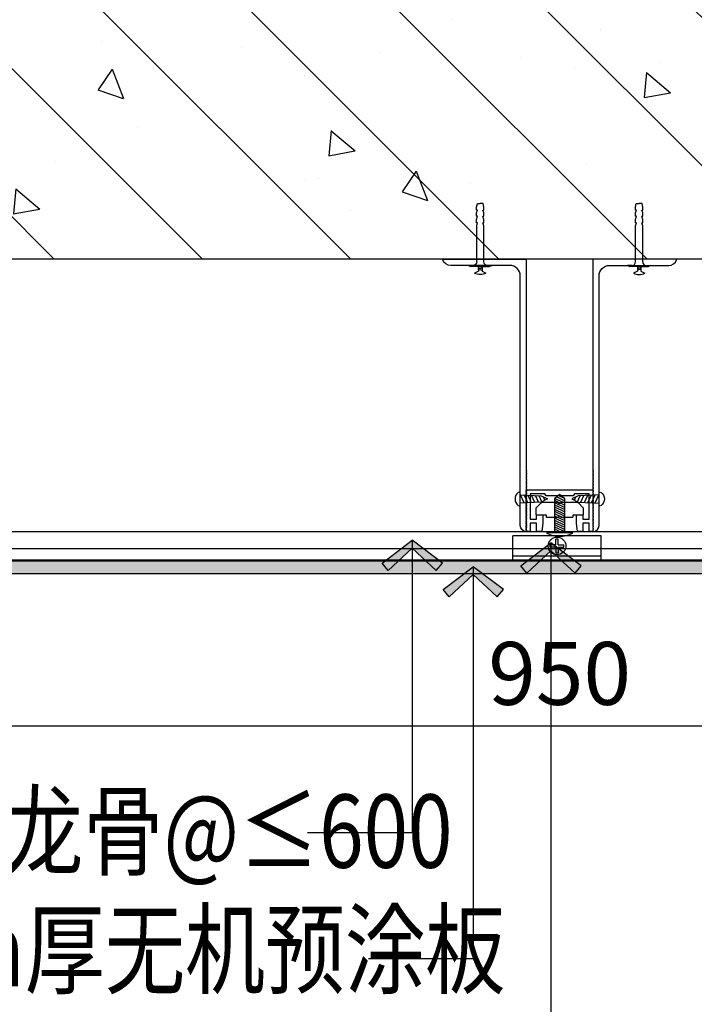
# Model space of a CAD drawing. Units: inches. Extents: x 52293 to 162813, y -23804 to 39402.
# Drawn here: x 120703 to 121025, y 26176 to 26646 of the extents above; entities that cross this region are included whole.
import ezdxf

# ---------------------------------------------------------------- set-up
doc = ezdxf.new("R2010")
doc.units = ezdxf.units.IN
doc.header["$LTSCALE"] = 10
doc.header["$MEASUREMENT"] = 0
doc.layers.get('Defpoints').update_dxf_attribs({"color": 251})
for name, color, linetype in [('D-Detail(节点图层)', 134, 'Continuous'), ('DIM_LEAD', 3, 'Continuous'), ('E-Elevation(立面图层)', 134, 'Continuous'), ('PUB_DIM', 3, 'Continuous'), ('PUB_TEXT', 7, 'Continuous'), ('WALL', 2, 'Continuous')]:
    doc.layers.add(name, color=color, linetype=linetype)
doc.styles.add('_TCH_DIM_T3', font='SIMPLEX', dxfattribs={"width": 0.705882, "bigfont": 'GBCBIG'})
doc.styles.add('TYDG_02', font='tssdeng.shx', dxfattribs={"width": 0.8, "bigfont": 'tssdchn.shx'})
doc.dimstyles.new('_TCH_ARCH&&100', dxfattribs={"dimscale": 0, "dimtxt": 3, "dimasz": 1, "dimexe": 1, "dimexo": 1, "dimgap": 1, "dimtad": 1, "dimdec": 0, "dimzin": 0, "dimdsep": 46, "dimtxsty": '_TCH_DIM_T3', "dimblk": 'ARCHTICK', "dimcen": 0.09, "dimdle": 1, "dimclrt": 7, "dimazin": 2, "dimtfac": 1, "dimtdec": 0, "dimtix": 1, "dimtmove": 2, "dimatfit": 3, "dimldrblk": 'DOT', "dimfxl": 0, "dimtolj": 1, "dimtzin": 0, "dimarcsym": 0})

# ---------------------------------------------------------------- blocks, each defined once
blk = doc.blocks.new('222')
at = {"color": 251}
for p, q in [((224.53, 190.11), (264.53, 190.11)), ((224.53, 190.11), (224.53, 178.71)), ((224.53, 187.91), (264.53, 187.91)), ((264.53, 190.11), (264.53, 178.71)), ((241.4, 183.82), (241.4, 182.82)), ((244.03, 183.81), (241.4, 183.81)), ((244.03, 183.81), (244.04, 186.51)), ((244.04, 186.51), (245.04, 186.51)), ((245.03, 183.81), (245.03, 186.51)), ((245.03, 183.81), (247.7, 183.81)), ((247.7, 183.82), (247.7, 182.82)), ((224.53, 178.71), (264.53, 178.71)), ((244.03, 182.81), (241.4, 182.82)), ((244.03, 182.81), (244.04, 180.16)), ((244.04, 180.16), (245.04, 180.16)), ((245.03, 182.81), (247.7, 182.82)), ((245.03, 182.81), (245.04, 180.16)), ((245.03, 182.81), (245.03, 180.16))]:
    blk.add_line(p, q, dxfattribs=at)
blk.add_circle((244.53, 183.31), 4, dxfattribs=at)
blk = doc.blocks.new('PLUG')
at = {"color": 251}
for p, q in [((-4.97, -3.8), (-3.92, -3.3)), ((-3, -3.8), (-4.97, -3.8)), ((0, -3.3), (-3.92, -3.3)), ((-0.75, -1.42), (-2.43, -0.52)), ((-0.95, -2.27), (0.84, -1.78)), ((-0.95, -2.85), (0.84, -2.36)), ((-0.75, -3.3), (-0.75, -1.42)), ((-0.28, -3.3), (0.84, -2.99)), ((0, -3.3), (3.92, -3.3)), ((0.75, -1.42), (2.43, -0.52)), ((0.75, -3.3), (0.75, -1.42)), ((3, -3.8), (4.97, -3.8)), ((4.97, -3.8), (3.92, -3.3)), ((-1.5, -5.3), (-1.5, -20.48)), ((1.5, -5.3), (1.5, -20.48)), ((-1.5, -20.48), (-1.13, -21.74)), ((1.5, -20.48), (1.13, -21.74)), ((-1.13, -24.57), (-1.58, -24.57)), ((-1.58, -24.57), (-1.58, -26.05)), ((-1.13, -21.74), (-1.54, -21.74)), ((-1.54, -21.74), (-1.54, -23.22)), ((-1.54, -23.22), (-1.13, -24.57)), ((1.13, -21.74), (1.54, -21.74)), ((1.54, -23.22), (1.13, -24.57)), ((1.13, -24.57), (1.58, -24.57)), ((1.54, -21.74), (1.54, -23.22)), ((1.58, -24.57), (1.58, -26.05)), ((-1.58, -26.05), (-1.13, -27.13)), ((-1.13, -27.13), (-1.58, -27.13)), ((-1.58, -27.13), (-1.58, -28.38)), ((-1.58, -28.38), (-1.22, -30)), ((1.58, -26.05), (1.13, -27.13)), ((1.13, -27.13), (1.58, -27.13)), ((1.58, -28.38), (1.22, -30)), ((1.58, -27.13), (1.58, -28.38)), ((-1.22, -30), (0, -30)), ((1.22, -30), (0, -30))]:
    blk.add_line(p, q, dxfattribs=at)
for centre, radius, start, end in [((0, -5.97), 5.97, 65.9377, 114.0623), ((-3, -5.3), 1.5, 0, 90), ((3, -5.3), 1.5, 90, 180)]:
    blk.add_arc(centre, radius, start, end, dxfattribs=at)
blk = doc.blocks.new('_ArchTick')
at = {"color": 0, "linetype": 'ByBlock', "const_width": 0.15}
blk.add_lwpolyline([(-0.5, -0.5), (0.5, 0.5)], dxfattribs=at)
blk = doc.blocks.new('A')
for p, q in [((-1.435, 1.148), (-1.09, 1.437)), ((-1.09, 1.437), (0, 0)), ((-1.435, 1.148), (-0.369, 0)), ((-0.369, 0), (-2.127, 0)), ((-1.435, -1.148), (-0.369, 0)), ((-1.09, -1.437), (0, 0)), ((-1.435, -1.148), (-1.09, -1.437))]:
    blk.add_line(p, q)
for points in [[(-1.435, 1.148), (-1.09, 1.437), (-0.369, 0), (0, 0)], [(-1.435, -1.148), (-1.09, -1.437), (-0.369, 0), (0, 0)]]:
    blk.add_solid(points)
blk = doc.blocks.new('*D1068')
at = {"layer": 'Defpoints', "color": 0, "ltscale": 3, "transparency": 16777216}
for p in [(120485.8, 26388), (121435.8, 26388), (121435.8, 26308.6)]:
    blk.add_point(p, dxfattribs=at)
at = {"layer": 'PUB_DIM', "color": 0, "lineweight": -2, "ltscale": 3, "transparency": 16777216}
for p, q in [((120485.8, 26358.6), (120485.8, 26298.6)), ((121435.8, 26358.6), (121435.8, 26298.6)), ((120475.8, 26308.6), (121445.8, 26308.6))]:
    blk.add_line(p, q, dxfattribs=at)
at = {"layer": 'PUB_DIM', "color": 0, "lineweight": -2, "ltscale": 3, "transparency": 16777216, "xscale": 10, "yscale": 10, "zscale": 10, "rotation": 180}
blk.add_blockref('_ArchTick', (120485.8, 26308.6), dxfattribs=at)
at = {"layer": 'PUB_DIM', "color": 0, "lineweight": -2, "ltscale": 3, "transparency": 16777216, "xscale": 10, "yscale": 10, "zscale": 10}
blk.add_blockref('_ArchTick', (121435.8, 26308.6), dxfattribs=at)
at = {"layer": 'PUB_DIM', "color": 7, "ltscale": 3, "transparency": 16777216, "insert": (120960.8, 26333.6), "char_height": 30, "attachment_point": 5, "style": '_TCH_DIM_T3'}
blk.add_mtext('\\A1;950', dxfattribs=at)
blk = doc.blocks.new('_Dot')
at = {"color": 0, "linetype": 'ByBlock', "lineweight": -2}
blk.add_line((-0.5, 0), (-1, 0), dxfattribs=at)
at = {"color": 0, "linetype": 'ByBlock', "const_width": 0.5}
blk.add_lwpolyline([(-0.25, 0, 1), (0.25, 0, 1)], format="xyb", close=True, dxfattribs=at)

msp = doc.modelspace()

# ---------------------------------------------------------------- hatches: boundary and pattern name
at = {"layer": 'D-Detail(节点图层)'}
h = msp.add_hatch(dxfattribs=at)
h.set_pattern_fill('ANSI31', color=251, scale=0.5, angle=430, style=0)
h.set_pattern_definition([(115, (123247.2991, 9158.1849), (-1.43876361, -0.67090649), [])])
h.paths.add_polyline_path([(120942, 26418.85), (120942, 26414.85), (120952, 26415.35), (120955, 26416.85), (120952, 26418.35)])
h = msp.add_hatch(dxfattribs=at)
h.set_pattern_fill('ANSI31', color=251, scale=0.3, angle=520, style=0)
h.set_pattern_definition([(335, (103654.2853, 28664.92445), (-0.402543894, -0.863258167), [])])
h.paths.add_polyline_path([(120958.3, 26400.9), (120963.3, 26400.9), (120963.3, 26416.9), (120960.8, 26418.9), (120958.3, 26416.9)])
h = msp.add_hatch(dxfattribs=at)
h.set_pattern_fill('ANSI31', color=251, scale=0.5, angle=430, style=0)
h.set_pattern_definition([(65, (118674.3072, 9158.1849), (1.43876361, -0.67090649), [])])
h.paths.add_polyline_path([(120969.6, 26418.35), (120966.6, 26416.85), (120969.6, 26415.35), (120979.6, 26414.85), (120979.6, 26418.85)])
h = msp.add_hatch(dxfattribs=at)
h.set_pattern_fill('HOUND', color=250, angle=-90, style=0)
h.set_pattern_definition([(270, (122936.308, 24868.3578), (1.5875, -6.35), [25.4, -12.7]), (360, (122936.308, 24868.3578), (-6.35, 1.5875), [25.4, -12.7])])
h.paths.add_polyline_path([(120493.3, 26387.25), (120493.3, 26381.25), (121428.3, 26381.25), (121428.3, 26387.25)])
at = {"layer": 'E-Elevation(立面图层)', "ltscale": 3}
h = msp.add_hatch(dxfattribs=at)
h.set_pattern_fill('AN钢筋混凝土SC10', color=249, scale=20, angle=-90, style=0, pattern_type=2)
h.set_pattern_definition([(315, (103009.53, 123790.76), (35.35534, 35.35534), []), (320, (103009.53, 123790.76), (-12.55043, -143.45204), [15, -165]), (265, (103009.53, 123790.76), (150.43843, 27.75027), [12, -132]), (10.4514, (103008.48, 123778.81), (137.8879, -115.70188), [12.74804, -140.22842]), (316.1842, (103049.53, 123790.76), (-33.1038, -213.4482), [22.5, -247.5]), (6.6356, (103046.77, 123772.97), (194.82357, -186.93254), [19.12206, -210.3426]), (261.1842, (103049.53, 123790.76), (194.8237, -186.9324), [18, -198]), (291, (103039.53, 123770.76), (-80.52378, -119.38141), [15, -165]), (236, (103039.53, 123770.76), (145.03, -48.66307), [12, -132]), (341.4514, (103032.82, 123760.81), (64.5061, -168.04453), [12.74804, -140.22842]), (307.5, (103009.53, 123790.76), (66.57877, -2.43197), [0, -130.4, 0, -134, 0, -132.5]), (277.5, (103009.53, 123790.76), (78.88234, -52.61391), [0, -76.4, 0, -127.4, 0, -50.5]), (237.5, (103009.53, 123835.36), (-4.510974, -106.764487), [0, -50, 0, -156, 0, -207]), (227.5, (103009.53, 123855.36), (20.021, -116.63723), [0, -65, 0, -103.6, 0, -147])])
h.paths.add_polyline_path([(121385.8, 27331.25), (121385.8, 26531.25), (120585.8, 26531.25), (120585.8, 27331.25)])

# ---------------------------------------------------------------- linework, layer by layer
at = {"layer": 'D-Detail(节点图层)', "color": 251}
for p, q in [((120505.8, 26401.25), (121427.3, 26401.25)), ((120505.8, 26393.25), (121415.8, 26393.25)), ((120494.3, 26387.75), (121415.8, 26387.75))]:
    msp.add_line(p, q, dxfattribs=at)
at = {"layer": 'D-Detail(节点图层)', "color": 4}
msp.add_line((120493.3, 26381.25), (121425.8, 26381.25), dxfattribs=at)
at = {"layer": 'D-Detail(节点图层)', "color": 251}
for points in [[(120945, 26401.94), (120945, 26401.45, -0.435311), (120944.79, 26401.25, -0.393426), (120942, 26404.25), (120942, 26523.25, 0.414214), (120937, 26528.25), (120908.81, 26528.25, -0.32295), (120905.01, 26530.99, -0.511773), (120905.2, 26531.25), (120944.86, 26531.25, 0.072097), (120944.9, 26531.21), (120944.9, 26430.87, 0.57735), (120944.9, 26430.52, -0.57735), (120944.9, 26430.18, 0.57735), (120944.9, 26429.83, -0.57735), (120944.9, 26429.48, 0.57735), (120944.9, 26429.14, -0.57735), (120944.9, 26428.79, 0.57735), (120944.9, 26428.44, -0.57735), (120944.9, 26428.1, 0.57735), (120944.9, 26427.75, -0.57735), (120944.9, 26427.4, 0.57735), (120944.9, 26427.06, -0.57735), (120944.9, 26426.71, 0.57735), (120944.9, 26426.36, -0.57735), (120944.9, 26426.02, 0.57735), (120944.9, 26425.67, -0.57735), (120944.9, 26425.33, 0.57735), (120944.9, 26424.98, -0.57735), (120944.9, 26424.63, 0.57735), (120944.9, 26424.29, -0.57735), (120944.9, 26423.94, 0.57735), (120944.9, 26423.59, -0.57735), (120944.9, 26423.25, 0.57735), (120944.9, 26422.9, -0.57735), (120944.9, 26422.55, 0.57735), (120944.9, 26422.21, -0.57735), (120944.9, 26421.86, 0.57735), (120944.9, 26421.52, -0.57735), (120944.9, 26421.17, 0.57735), (120944.9, 26420.82, -0.57735), (120944.9, 26420.48, 0.57735), (120944.9, 26420.13, -0.57735), (120944.9, 26419.78, 0.57735), (120944.9, 26419.44, -0.57735), (120944.9, 26419.09, 0.57735), (120944.9, 26418.74, -0.57735), (120944.9, 26418.4, 0.57735), (120944.9, 26418.05, -0.57735), (120944.9, 26417.7, 0.57735), (120944.9, 26417.36, -0.57735), (120944.9, 26417.01, 0.57735), (120944.9, 26416.67, -0.57735), (120944.9, 26416.32, 0.57735), (120944.9, 26415.97, -0.57735), (120944.9, 26415.63, 0.57735), (120944.9, 26415.28, -0.57735), (120944.9, 26414.93, 0.57735), (120944.9, 26414.59, -0.57735), (120944.9, 26414.24, 0.57735), (120944.9, 26413.89, -0.57735), (120944.9, 26413.55, 0.57735), (120944.9, 26413.2, -0.57735), (120944.9, 26412.85, 0.57735), (120944.9, 26412.51, -0.57735), (120944.9, 26412.16, 0.57735), (120944.9, 26411.82, -0.57735), (120944.9, 26411.47, 0.57735), (120944.9, 26411.12, -0.57735), (120944.9, 26410.78, 0.57735), (120944.9, 26410.43, -0.57735), (120944.9, 26410.08, 0.57735), (120944.9, 26409.74, -0.57735), (120944.9, 26409.39, 0.57735), (120944.9, 26409.04, -0.57735), (120944.9, 26408.7, 0.57735), (120944.9, 26408.35, -0.57735), (120944.9, 26408.01, 0.57735), (120944.9, 26407.66, -0.57735), (120944.9, 26407.31, 0.57735), (120944.9, 26406.97, -0.57735), (120944.9, 26406.62, 0.57735), (120944.9, 26406.27, -0.57735), (120944.9, 26405.93, 0.57735), (120944.9, 26405.58, -0.57735), (120944.9, 26405.23, 0.57735), (120944.9, 26404.89, -0.57735), (120944.9, 26404.54, 0.57735), (120944.9, 26404.19, -0.57735), (120944.9, 26403.85, 0.57735), (120944.9, 26403.5, -0.57735), (120944.9, 26403.16, 0.265956), (120944.9, 26402.4, -3.379228), (120944.9, 26402.46, 0.57735), (120944.9, 26402.12)], [(120976.6, 26401.94), (120976.6, 26401.45, 0.435311), (120976.82, 26401.25, 0.393426), (120979.6, 26404.25), (120979.6, 26523.25, -0.414214), (120984.6, 26528.25), (121012.8, 26528.25, 0.32295), (121016.59, 26530.99, 0.511773), (121016.4, 26531.25), (120976.75, 26531.25, -0.072097), (120976.7, 26531.21), (120976.7, 26430.87, -0.57735), (120976.7, 26430.52, 0.57735), (120976.7, 26430.18, -0.57735), (120976.7, 26429.83, 0.57735), (120976.7, 26429.48, -0.57735), (120976.7, 26429.14, 0.57735), (120976.7, 26428.79, -0.57735), (120976.7, 26428.44, 0.57735), (120976.7, 26428.1, -0.57735), (120976.7, 26427.75, 0.57735), (120976.7, 26427.4, -0.57735), (120976.7, 26427.06, 0.57735), (120976.7, 26426.71, -0.57735), (120976.7, 26426.36, 0.57735), (120976.7, 26426.02, -0.57735), (120976.7, 26425.67, 0.57735), (120976.7, 26425.33, -0.57735), (120976.7, 26424.98, 0.57735), (120976.7, 26424.63, -0.57735), (120976.7, 26424.29, 0.57735), (120976.7, 26423.94, -0.57735), (120976.7, 26423.59, 0.57735), (120976.7, 26423.25, -0.57735), (120976.7, 26422.9, 0.57735), (120976.7, 26422.55, -0.57735), (120976.7, 26422.21, 0.57735), (120976.7, 26421.86, -0.57735), (120976.7, 26421.52, 0.57735), (120976.7, 26421.17, -0.57735), (120976.7, 26420.82, 0.57735), (120976.7, 26420.48, -0.57735), (120976.7, 26420.13, 0.57735), (120976.7, 26419.78, -0.57735), (120976.7, 26419.44, 0.57735), (120976.7, 26419.09, -0.57735), (120976.7, 26418.74, 0.57735), (120976.7, 26418.4, -0.57735), (120976.7, 26418.05, 0.57735), (120976.7, 26417.7, -0.57735), (120976.7, 26417.36, 0.57735), (120976.7, 26417.01, -0.57735), (120976.7, 26416.67, 0.57735), (120976.7, 26416.32, -0.57735), (120976.7, 26415.97, 0.57735), (120976.7, 26415.63, -0.57735), (120976.7, 26415.28, 0.57735), (120976.7, 26414.93, -0.57735), (120976.7, 26414.59, 0.57735), (120976.7, 26414.24, -0.57735), (120976.7, 26413.89, 0.57735), (120976.7, 26413.55, -0.57735), (120976.7, 26413.2, 0.57735), (120976.7, 26412.85, -0.57735), (120976.7, 26412.51, 0.57735), (120976.7, 26412.16, -0.57735), (120976.7, 26411.82, 0.57735), (120976.7, 26411.47, -0.57735), (120976.7, 26411.12, 0.57735), (120976.7, 26410.78, -0.57735), (120976.7, 26410.43, 0.57735), (120976.7, 26410.08, -0.57735), (120976.7, 26409.74, 0.57735), (120976.7, 26409.39, -0.57735), (120976.7, 26409.04, 0.57735), (120976.7, 26408.7, -0.57735), (120976.7, 26408.35, 0.57735), (120976.7, 26408.01, -0.57735), (120976.7, 26407.66, 0.57735), (120976.7, 26407.31, -0.57735), (120976.7, 26406.97, 0.57735), (120976.7, 26406.62, -0.57735), (120976.7, 26406.27, 0.57735), (120976.7, 26405.93, -0.57735), (120976.7, 26405.58, 0.57735), (120976.7, 26405.23, -0.57735), (120976.7, 26404.89, 0.57735), (120976.7, 26404.54, -0.57735), (120976.7, 26404.19, 0.57735), (120976.7, 26403.85, -0.57735), (120976.7, 26403.5, 0.57735), (120976.7, 26403.16, -0.265956), (120976.7, 26402.4, 3.379228), (120976.7, 26402.46, -0.57735), (120976.7, 26402.12)]]:
    msp.add_lwpolyline(points, format="xyb", dxfattribs=at)
for points in [[(120949.8, 26405.25), (120946.8, 26405.25), (120946.8, 26401.25), (120945, 26401.25), (120945, 26401.94, 0.267949), (120944.9, 26402.12, -0.57735), (120944.9, 26402.46, 0.57735), (120944.9, 26402.81, -0.57735), (120944.9, 26403.16, 0.57735), (120944.9, 26403.5, -0.57735), (120944.9, 26403.85, 0.57735), (120944.9, 26404.19, -0.57735), (120944.9, 26404.54, 0.57735), (120944.9, 26404.89, -0.57735), (120944.9, 26405.23, 0.57735), (120944.9, 26405.58, -0.57735), (120944.9, 26405.93, 0.57735), (120944.9, 26406.27, -0.57735), (120944.9, 26406.62, 0.57735), (120944.9, 26406.97, -0.57735), (120944.9, 26407.31, 0.57735), (120944.9, 26407.66, -0.57735), (120944.9, 26408.01, 0.57735), (120944.9, 26408.35, -0.57735), (120944.9, 26408.7, 0.57735), (120944.9, 26409.04, -0.57735), (120944.9, 26409.39, 0.57735), (120944.9, 26409.74, -0.57735), (120944.9, 26410.08, 0.57735), (120944.9, 26410.43, -0.57735), (120944.9, 26410.78, 0.57735), (120944.9, 26411.12, -0.57735), (120944.9, 26411.47, 0.57735), (120944.9, 26411.82, -0.57735), (120944.9, 26412.16, 0.57735), (120944.9, 26412.51, -0.57735), (120944.9, 26412.85, 0.57735), (120944.9, 26413.2, -0.57735), (120944.9, 26413.55, 0.57735), (120944.9, 26413.89, -0.57735), (120944.9, 26414.24, 0.57735), (120944.9, 26414.59, -0.57735), (120944.9, 26414.93, 0.57735), (120944.9, 26415.28, -0.57735), (120944.9, 26415.63, 0.57735), (120944.9, 26415.97, -0.57735), (120944.9, 26416.32, 0.57735), (120944.9, 26416.67, -0.57735), (120944.9, 26417.01, 0.57735), (120944.9, 26417.36, -0.57735), (120944.9, 26417.7, 0.57735), (120944.9, 26418.05, -0.57735), (120944.9, 26418.4, 0.57735), (120944.9, 26418.74, -0.57735), (120944.9, 26419.09, 0.57735), (120944.9, 26419.44, -0.57735), (120944.9, 26419.78, 0.57735), (120944.9, 26420.13, -0.57735), (120944.9, 26420.48, 0.57735), (120944.9, 26420.82, -0.57735), (120944.9, 26421.17, 0.143571), (120944.98, 26421.25), (120976.63, 26421.25, 0.143571), (120976.7, 26421.17, -0.57735), (120976.7, 26420.82, 0.57735), (120976.7, 26420.48, -0.57735), (120976.7, 26420.13, 0.57735), (120976.7, 26419.78, -0.57735), (120976.7, 26419.44, 0.57735), (120976.7, 26419.09, -0.57735), (120976.7, 26418.74, 0.57735), (120976.7, 26418.4, -0.57735), (120976.7, 26418.05, 0.57735), (120976.7, 26417.7, -0.57735), (120976.7, 26417.36, 0.57735), (120976.7, 26417.01, -0.57735), (120976.7, 26416.67, 0.57735), (120976.7, 26416.32, -0.57735), (120976.7, 26415.97, 0.57735), (120976.7, 26415.63, -0.57735), (120976.7, 26415.28, 0.57735), (120976.7, 26414.93, -0.57735), (120976.7, 26414.59, 0.57735), (120976.7, 26414.24, -0.57735), (120976.7, 26413.89, 0.57735), (120976.7, 26413.55, -0.57735), (120976.7, 26413.2, 0.57735), (120976.7, 26412.85, -0.57735), (120976.7, 26412.51, 0.57735), (120976.7, 26412.16, -0.57735), (120976.7, 26411.82, 0.57735), (120976.7, 26411.47, -0.57735), (120976.7, 26411.12, 0.57735), (120976.7, 26410.78, -0.57735), (120976.7, 26410.43, 0.57735), (120976.7, 26410.08, -0.57735), (120976.7, 26409.74, 0.57735), (120976.7, 26409.39, -0.57735), (120976.7, 26409.04, 0.57735), (120976.7, 26408.7, -0.57735), (120976.7, 26408.35, 0.57735), (120976.7, 26408.01, -0.57735), (120976.7, 26407.66, 0.57735), (120976.7, 26407.31, -0.57735), (120976.7, 26406.97, 0.57735), (120976.7, 26406.62, -0.57735), (120976.7, 26406.27, 0.57735), (120976.7, 26405.93, -0.57735), (120976.7, 26405.58, 0.57735), (120976.7, 26405.23, -0.57735), (120976.7, 26404.89, 0.57735), (120976.7, 26404.54, -0.57735), (120976.7, 26404.19, 0.57735), (120976.7, 26403.85, -0.57735), (120976.7, 26403.5, 0.57735), (120976.7, 26403.16, -0.265956), (120976.7, 26402.4, 3.379228), (120976.7, 26402.46, -0.57735), (120976.7, 26402.12, 0.267949), (120976.6, 26401.94), (120976.6, 26401.25), (120974.8, 26401.25), (120974.8, 26405.25), (120971.8, 26405.25), (120971.8, 26401.25), (120969.3, 26401.25), (120968.8, 26405.25), (120968.8, 26409.25), (120971.8, 26409.25), (120971.8, 26407.25), (120974.8, 26407.25), (120974.8, 26419.25), (120967.8, 26419.25), (120967.3, 26418.25), (120961.5, 26418.25), (120960.8, 26418.72), (120960.1, 26418.25), (120954.3, 26418.25), (120953.8, 26419.25), (120946.8, 26419.25), (120946.8, 26407.25), (120949.8, 26407.25), (120949.8, 26409.25), (120952.8, 26409.25), (120952.8, 26405.25), (120952.3, 26401.25), (120949.8, 26401.25)], [(120942, 26413.75), (120942, 26419.95, 0.246956), (120941, 26419.95, 0.227942), (120939.5, 26416.85, 0.227942), (120941, 26413.75, 0.246956)], [(120979.6, 26413.75), (120979.6, 26419.95, -0.246956), (120980.6, 26419.95, -0.227942), (120982.11, 26416.85, -0.227942), (120980.6, 26413.75, -0.246956)], [(120954.59, 26408.17), (120960.26, 26408.17), (120960.8, 26408.71), (120961.34, 26408.17), (120967.01, 26408.17, 0.414214), (120967.23, 26408.39), (120967.23, 26409.25), (120971.93, 26409.25, 0.414214), (120972.14, 26409.47), (120972.14, 26412.27, 0.198912), (120971.99, 26412.65), (120969.71, 26414.92, 0.198912), (120969.33, 26415.08), (120961.34, 26415.08), (120960.8, 26414.54), (120960.26, 26415.08), (120952.28, 26415.08, 0.198912), (120951.9, 26414.92), (120949.62, 26412.65, 0.198912), (120949.46, 26412.27), (120949.46, 26409.47, 0.414214), (120949.68, 26409.25), (120954.38, 26409.25), (120954.38, 26408.39, 0.414214)], [(120966.8, 26400.9), (120966.8, 26400.4, -0.25), (120954.8, 26400.4), (120954.8, 26400.9)]]:
    msp.add_lwpolyline(points, format="xyb", close=True, dxfattribs=at)
for points in [[(120942, 26418.85), (120952, 26418.35), (120955, 26416.85), (120952, 26415.35), (120942, 26414.85)], [(120963.3, 26400.9), (120963.3, 26416.9), (120960.8, 26418.9), (120958.3, 26416.9), (120958.3, 26400.9)], [(120979.6, 26418.85), (120969.6, 26418.35), (120966.6, 26416.85), (120969.6, 26415.35), (120979.6, 26414.85)]]:
    msp.add_lwpolyline(points, dxfattribs=at)
at = {"layer": 'D-Detail(节点图层)'}
msp.add_lwpolyline([(120493.3, 26387.25), (121425.8, 26387.25)], dxfattribs=at)
at = {"layer": 'WALL'}
msp.add_lwpolyline([(121385.8, 27331.25), (121385.8, 26531.25), (120585.8, 26531.25), (120585.8, 27331.25)], close=True, dxfattribs=at)

# ---------------------------------------------------------------- block references
at = {"layer": 'D-Detail(节点图层)', "color": 251, "yscale": 1.130503596794588, "zscale": 1.130503596781206, "rotation": 180}
for p, xscale in [((120922.91, 26523.96), -1.130503596794588), ((120998.7, 26523.96), 1.130503596794588)]:
    msp.add_blockref('PLUG', p, dxfattribs=dict(at, xscale=xscale))
at = {"layer": 'E-Elevation(立面图层)', "color": 251, "xscale": 1.052631578947333, "yscale": 1.052631578947333, "zscale": 1.052631578947333, "rotation": 180}
msp.add_blockref('222', (121216.96, 26587.37), dxfattribs=at)

# ---------------------------------------------------------------- texts
at = {"layer": 'PUB_TEXT', "style": 'TYDG_02', "width": 0.8}
for s, p in [('U型横龙骨@≤600', (120591.43, 26240.86, 0)), ('6mm厚无机预涂板', (120613.71, 26184.37, 0))]:
    msp.add_text(s, height=35, dxfattribs=at).set_placement(p)

# ---------------------------------------------------------------- dimensions: what is measured, and where the dimension line sits
at = {"layer": 'PUB_DIM', "ltscale": 3}
dim = msp.add_linear_dim(base=(121435.8, 26308.6), p1=(120485.8, 26388), p2=(121435.8, 26388), dimstyle='_TCH_ARCH&&100', override={"dimscale": 10, "dimfxl": 5}, dxfattribs=at)
dim.commit()
dim.dimension.update_dxf_attribs({"geometry": '*D1068', "text_midpoint": (120960.8, 26333.6)})

# ---------------------------------------------------------------- leaders
at = {"layer": 'DIM_LEAD', "color": 251}
for points in [[(120890.49, 26397.1), (120890.49, 26257.46), (120840.49, 26257.46)], [(120956.66, 26395.84), (120956.66, 26137.46), (120906.66, 26137.46)], [(120919.58, 26384.46), (120919.58, 26197.46), (120869.58, 26197.46)]]:
    msp.add_leader(points, dimstyle='_TCH_ARCH&&100', override={"dimscale": 10, "dimtad": 0, "dimldrblk": 'A'}, dxfattribs=at)

doc.saveas('drawing.dxf')
